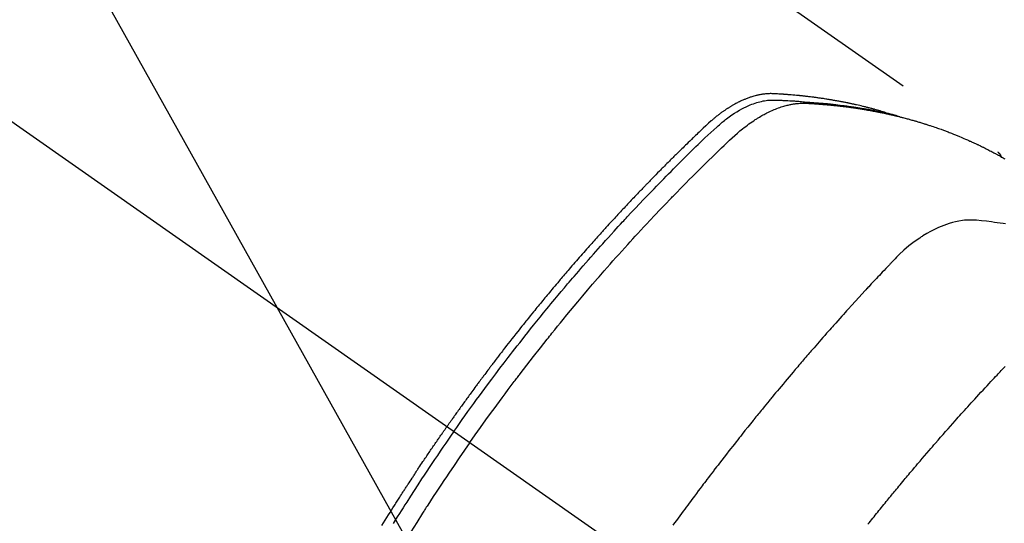
# Model space of a CAD drawing. Extents: x 83844 to 110317, y -22053 to -13183.
# Drawn here: x 101916 to 101958, y -15247 to -15226 of the extents above; entities that cross this region are included whole.
import ezdxf

# ---------------------------------------------------------------- set-up
doc = ezdxf.new("R2010")
doc.units = 0
doc.header["$LTSCALE"] = 50
doc.header["$MEASUREMENT"] = 0
doc.linetypes.add('CENTER2', pattern=[1.125, 0.75, -0.125, 0.125, -0.125])
doc.linetypes.add('HIDDEN', pattern=[0.375, 0.25, -0.125])
doc.layers.get('0').update_dxf_attribs({"linetype": 'CONTINUOUS'})
doc.layers.add('150-機器', color=8, linetype='CONTINUOUS')
doc.layers.add('160-文字', color=254, linetype='CONTINUOUS')
doc.styles.add('KH001', font='txt')
doc.dimstyles.new('KH1xx030', dxfattribs={"dimscale": 30, "dimtxt": 2, "dimasz": 0.6, "dimexe": 0.3, "dimexo": 1.2, "dimgap": 0.5, "dimtad": 3, "dimdec": 1, "dimdsep": 46, "dimlunit": 6, "dimtxsty": 'KH001', "dimblk": 'DOT', "dimcen": 1, "dimdle": 1, "dimclrd": 256, "dimclre": 256, "dimclrt": 256, "dimadec": 0, "dimazin": 0, "dimtfac": 1, "dimtdec": 1, "dimtix": 1, "dimtmove": 2, "dimatfit": 3, "dimldrblk": 'CLOSEDBLANK', "dimfxl": 1, "dimtolj": 1, "dimtzin": 0, "dimlwd": -1, "dimlwe": -1, "dimarcsym": 0})

# ---------------------------------------------------------------- blocks, each defined once
blk = doc.blocks.new('F402_H')
at = {"layer": '150-機器', "color": 13, "linetype": 'CENTER2'}
blk.add_line((0, 0), (244.018, -170.863), dxfattribs=at)
at = {"layer": '150-機器', "color": 13, "linetype": 'HIDDEN'}
blk.add_line((167.274, -89.124), (227.617, -131.376), dxfattribs=at)
for points in [[(222.87, -129.707), (222.806, -129.686), (222.741, -129.666), (222.677, -129.646), (222.612, -129.626), (222.558, -129.611), (222.503, -129.595), (222.448, -129.58), (222.393, -129.566), (222.37, -129.559), (222.347, -129.553), (222.325, -129.547), (222.302, -129.541), (222.265, -129.531), (222.228, -129.522), (222.192, -129.512), (222.155, -129.502), (222.123, -129.494), (222.09, -129.486), (222.058, -129.477), (222.026, -129.469), (221.989, -129.46), (221.951, -129.451), (221.914, -129.442), (221.877, -129.433), (221.812, -129.418), (221.747, -129.402), (221.682, -129.387), (221.617, -129.372), (221.589, -129.365), (221.561, -129.359), (221.533, -129.353), (221.505, -129.347), (221.477, -129.341), (221.449, -129.335), (221.42, -129.328), (221.392, -129.322), (221.364, -129.317), (221.335, -129.311), (221.307, -129.305), (221.278, -129.299), (221.259, -129.295), (221.241, -129.291), (221.222, -129.287), (221.203, -129.283), (221.165, -129.275), (221.128, -129.268), (221.09, -129.261), (221.052, -129.254), (221.023, -129.248), (220.995, -129.242), (220.966, -129.236), (220.938, -129.231), (220.899, -129.224), (220.861, -129.217), (220.823, -129.21), (220.785, -129.203), (220.757, -129.198), (220.728, -129.193), (220.699, -129.188), (220.671, -129.183), (220.642, -129.178), (220.613, -129.173), (220.584, -129.168), (220.555, -129.163), (220.536, -129.16), (220.517, -129.156), (220.497, -129.153), (220.478, -129.15), (220.459, -129.147), (220.44, -129.144), (220.42, -129.141), (220.401, -129.138), (220.353, -129.13), (220.305, -129.122), (220.257, -129.115), (220.208, -129.107), (220.17, -129.101), (220.131, -129.096), (220.092, -129.09), (220.054, -129.084), (220.015, -129.079), (219.976, -129.073), (219.937, -129.068), (219.897, -129.062), (219.873, -129.059), (219.849, -129.056), (219.824, -129.053), (219.8, -129.05), (219.756, -129.045), (219.712, -129.039), (219.668, -129.034), (219.624, -129.028), (219.585, -129.024), (219.546, -129.019), (219.506, -129.014), (219.467, -129.009), (219.438, -129.006), (219.408, -129.003), (219.379, -129), (219.349, -128.997), (219.32, -128.993), (219.29, -128.99), (219.26, -128.987), (219.23, -128.984), (219.211, -128.982), (219.191, -128.98), (219.171, -128.978), (219.152, -128.976), (219.072, -128.969), (218.993, -128.961), (218.913, -128.954), (218.834, -128.947), (218.804, -128.945), (218.774, -128.943), (218.744, -128.94), (218.715, -128.938), (218.685, -128.936), (218.655, -128.933), (218.625, -128.931), (218.595, -128.928), (218.575, -128.927), (218.555, -128.926), (218.535, -128.924), (218.514, -128.923), (218.464, -128.92), (218.414, -128.917), (218.364, -128.914), (218.314, -128.911), (218.263, -128.908), (218.213, -128.905), (218.163, -128.902), (218.112, -128.9), (218.071, -128.898), (218.03, -128.896), (217.989, -128.895), (217.947, -128.895), (217.907, -128.896), (217.866, -128.897), (217.825, -128.9), (217.785, -128.903), (217.746, -128.907), (217.707, -128.911), (217.668, -128.916), (217.63, -128.921), (217.59, -128.927), (217.55, -128.934), (217.51, -128.941), (217.47, -128.949), (217.442, -128.955), (217.414, -128.962), (217.386, -128.968), (217.358, -128.975), (217.31, -128.988), (217.262, -129), (217.215, -129.014), (217.167, -129.028), (217.135, -129.039), (217.103, -129.049), (217.071, -129.06), (217.04, -129.072), (217.004, -129.085), (216.969, -129.098), (216.933, -129.112), (216.898, -129.126), (216.872, -129.136), (216.846, -129.147), (216.82, -129.158), (216.795, -129.169), (216.745, -129.191), (216.696, -129.214), (216.647, -129.237), (216.599, -129.261), (216.563, -129.279), (216.527, -129.298), (216.492, -129.317), (216.456, -129.336), (216.426, -129.352), (216.397, -129.369), (216.367, -129.385), (216.338, -129.402), (216.318, -129.414), (216.299, -129.426), (216.279, -129.438), (216.26, -129.45), (216.237, -129.464), (216.214, -129.478), (216.191, -129.492), (216.168, -129.506), (216.148, -129.519), (216.129, -129.531), (216.109, -129.544), (216.09, -129.557), (216.067, -129.573), (216.044, -129.588), (216.021, -129.604), (215.998, -129.62), (215.975, -129.636), (215.952, -129.652), (215.929, -129.668), (215.906, -129.684), (215.886, -129.698), (215.867, -129.712), (215.847, -129.727), (215.828, -129.741), (215.805, -129.758), (215.783, -129.775), (215.76, -129.792), (215.738, -129.81), (215.709, -129.832), (215.68, -129.855), (215.651, -129.878), (215.623, -129.901), (215.6, -129.919), (215.578, -129.937), (215.556, -129.956), (215.535, -129.974), (215.513, -129.993), (215.491, -130.012), (215.469, -130.03), (215.447, -130.049), (215.331, -130.152), (215.218, -130.257), (215.106, -130.364), (214.995, -130.471), (214.942, -130.521), (214.888, -130.572), (214.835, -130.623), (214.782, -130.673), (214.755, -130.699), (214.729, -130.724), (214.702, -130.75), (214.675, -130.775), (214.609, -130.839), (214.543, -130.903), (214.477, -130.967), (214.411, -131.031), (214.358, -131.083), (214.305, -131.134), (214.252, -131.186), (214.2, -131.237), (214.147, -131.289), (214.094, -131.341), (214.041, -131.393), (213.989, -131.445), (213.949, -131.484), (213.909, -131.523), (213.87, -131.562), (213.831, -131.601), (213.791, -131.64), (213.752, -131.679), (213.713, -131.718), (213.673, -131.758), (213.621, -131.81), (213.568, -131.863), (213.515, -131.916), (213.463, -131.968), (213.45, -131.981), (213.437, -131.994), (213.423, -132.007), (213.41, -132.02), (213.371, -132.06), (213.332, -132.1), (213.293, -132.14), (213.254, -132.18), (213.175, -132.259), (213.097, -132.339), (213.019, -132.419), (212.94, -132.498), (212.901, -132.538), (212.862, -132.578), (212.824, -132.618), (212.785, -132.658), (212.758, -132.685), (212.732, -132.712), (212.706, -132.739), (212.68, -132.766), (212.654, -132.792), (212.629, -132.819), (212.603, -132.846), (212.577, -132.873), (212.538, -132.914), (212.499, -132.954), (212.46, -132.995), (212.421, -133.035), (212.369, -133.09), (212.317, -133.144), (212.266, -133.198), (212.214, -133.252), (212.162, -133.307), (212.11, -133.361), (212.058, -133.416), (212.007, -133.47), (211.955, -133.525), (211.904, -133.579), (211.852, -133.634), (211.801, -133.689), (211.75, -133.744), (211.699, -133.799), (211.648, -133.853), (211.596, -133.908), (211.545, -133.964), (211.494, -134.019), (211.443, -134.074), (211.392, -134.129), (211.353, -134.171), (211.315, -134.213), (211.277, -134.254), (211.239, -134.296), (211.175, -134.365), (211.112, -134.435), (211.048, -134.504), (210.985, -134.573), (210.946, -134.615), (210.908, -134.657), (210.87, -134.699), (210.832, -134.741), (210.781, -134.797), (210.731, -134.853), (210.68, -134.909), (210.63, -134.965), (210.579, -135.022), (210.529, -135.078), (210.479, -135.134), (210.428, -135.191), (210.378, -135.247), (210.328, -135.304), (210.278, -135.36), (210.227, -135.417), (210.165, -135.488), (210.102, -135.559), (210.039, -135.63), (209.977, -135.701), (209.914, -135.773), (209.852, -135.844), (209.789, -135.915), (209.727, -135.987), (209.665, -136.058), (209.603, -136.13), (209.541, -136.202), (209.479, -136.273), (209.429, -136.331), (209.38, -136.389), (209.33, -136.447), (209.281, -136.504), (209.231, -136.563), (209.181, -136.621), (209.132, -136.679), (209.082, -136.737), (209.046, -136.781), (209.009, -136.824), (208.972, -136.868), (208.935, -136.911), (208.873, -136.984), (208.812, -137.057), (208.75, -137.13), (208.689, -137.203), (208.64, -137.262), (208.592, -137.321), (208.543, -137.379), (208.494, -137.438), (208.446, -137.497), (208.397, -137.555), (208.348, -137.614), (208.299, -137.673), (208.251, -137.732), (208.202, -137.79), (208.154, -137.849), (208.105, -137.908), (208.057, -137.967), (208.009, -138.027), (207.961, -138.086), (207.913, -138.145), (207.841, -138.234), (207.768, -138.323), (207.696, -138.412), (207.624, -138.502), (207.588, -138.546), (207.552, -138.591), (207.517, -138.635), (207.481, -138.68), (207.421, -138.755), (207.362, -138.83), (207.302, -138.905), (207.243, -138.98), (207.16, -139.085), (207.077, -139.19), (206.994, -139.295), (206.912, -139.401), (206.841, -139.491), (206.77, -139.582), (206.7, -139.673), (206.629, -139.764), (206.594, -139.81), (206.559, -139.855), (206.523, -139.901), (206.488, -139.947), (206.459, -139.985), (206.429, -140.024), (206.399, -140.063), (206.37, -140.101), (206.33, -140.154), (206.289, -140.207), (206.249, -140.26), (206.208, -140.313), (206.185, -140.344), (206.162, -140.375), (206.138, -140.406), (206.115, -140.436), (206.091, -140.467), (206.068, -140.497), (206.045, -140.528), (206.022, -140.559), (206.01, -140.574), (205.999, -140.59), (205.987, -140.605), (205.976, -140.62), (205.93, -140.682), (205.884, -140.744), (205.838, -140.805), (205.792, -140.866), (205.769, -140.897), (205.746, -140.928), (205.723, -140.959), (205.7, -140.989), (205.665, -141.035), (205.631, -141.082), (205.596, -141.128), (205.562, -141.174), (205.539, -141.205), (205.516, -141.236), (205.493, -141.267), (205.47, -141.298), (205.425, -141.359), (205.379, -141.421), (205.334, -141.483), (205.289, -141.544), (205.255, -141.591), (205.221, -141.638), (205.187, -141.684), (205.154, -141.731), (205.12, -141.777), (205.086, -141.824), (205.052, -141.871), (205.018, -141.917), (204.984, -141.964), (204.95, -142.01), (204.916, -142.057), (204.883, -142.104), (204.849, -142.15), (204.816, -142.197), (204.782, -142.244), (204.749, -142.291), (204.716, -142.338), (204.682, -142.385), (204.649, -142.431), (204.616, -142.478), (204.593, -142.509), (204.571, -142.541), (204.549, -142.572), (204.527, -142.603), (204.502, -142.638), (204.478, -142.672), (204.453, -142.707), (204.429, -142.742), (204.414, -142.762), (204.4, -142.782), (204.386, -142.802), (204.371, -142.823), (204.355, -142.846), (204.338, -142.87), (204.322, -142.893), (204.305, -142.917), (204.289, -142.94), (204.272, -142.963), (204.256, -142.987), (204.24, -143.01)], [(204.534, -143.216), (204.651, -143.05), (204.768, -142.884), (204.885, -142.718), (205.003, -142.552), (205.126, -142.381), (205.25, -142.21), (205.374, -142.039), (205.498, -141.868), (205.613, -141.71), (205.729, -141.552), (205.845, -141.395), (205.962, -141.237), (206.136, -141.004), (206.311, -140.771), (206.487, -140.539), (206.664, -140.307), (206.752, -140.192), (206.841, -140.078), (206.929, -139.963), (207.018, -139.849), (207.119, -139.719), (207.221, -139.588), (207.323, -139.459), (207.425, -139.329), (207.546, -139.176), (207.667, -139.023), (207.789, -138.87), (207.911, -138.718), (208.052, -138.543), (208.193, -138.368), (208.335, -138.194), (208.478, -138.02), (208.563, -137.916), (208.649, -137.812), (208.735, -137.708), (208.821, -137.605), (208.955, -137.444), (209.089, -137.284), (209.224, -137.124), (209.359, -136.964), (209.427, -136.884), (209.495, -136.804), (209.563, -136.725), (209.631, -136.645), (209.728, -136.532), (209.826, -136.419), (209.923, -136.306), (210.021, -136.194), (210.128, -136.07), (210.236, -135.947), (210.345, -135.824), (210.453, -135.701), (210.552, -135.59), (210.65, -135.479), (210.749, -135.368), (210.848, -135.257), (210.967, -135.125), (211.086, -134.992), (211.205, -134.861), (211.325, -134.729), (211.415, -134.631), (211.505, -134.532), (211.596, -134.434), (211.686, -134.337), (211.737, -134.282), (211.787, -134.228), (211.837, -134.174), (211.888, -134.12), (212.059, -133.937), (212.231, -133.754), (212.403, -133.572), (212.576, -133.39), (212.688, -133.274), (212.801, -133.157), (212.913, -133.041), (213.026, -132.925), (213.128, -132.819), (213.23, -132.714), (213.333, -132.609), (213.436, -132.504), (213.538, -132.4), (213.641, -132.295), (213.744, -132.191), (213.847, -132.086), (213.971, -131.962), (214.095, -131.838), (214.219, -131.714), (214.344, -131.59), (214.458, -131.477), (214.572, -131.365), (214.687, -131.252), (214.801, -131.14), (214.895, -131.048), (214.988, -130.956), (215.082, -130.865), (215.177, -130.775), (215.304, -130.658), (215.433, -130.543), (215.562, -130.428), (215.69, -130.312), (215.746, -130.261), (215.801, -130.21), (215.858, -130.16), (215.914, -130.11), (215.96, -130.071), (216.006, -130.033), (216.053, -129.996), (216.1, -129.959), (216.156, -129.917), (216.212, -129.875), (216.269, -129.834), (216.326, -129.795), (216.43, -129.726), (216.536, -129.66), (216.643, -129.597), (216.752, -129.538), (216.838, -129.493), (216.926, -129.452), (217.014, -129.412), (217.103, -129.374), (217.171, -129.347), (217.24, -129.322), (217.309, -129.298), (217.379, -129.275), (217.447, -129.255), (217.516, -129.237), (217.585, -129.221), (217.654, -129.206), (217.715, -129.194), (217.776, -129.184), (217.837, -129.176), (217.898, -129.17), (217.977, -129.166), (218.055, -129.165), (218.133, -129.167), (218.212, -129.169), (218.248, -129.17), (218.285, -129.172), (218.322, -129.173), (218.358, -129.174), (218.4, -129.176), (218.442, -129.177), (218.485, -129.179), (218.527, -129.18), (218.615, -129.184), (218.703, -129.189), (218.791, -129.194), (218.879, -129.199), (218.915, -129.201), (218.951, -129.203), (218.987, -129.206), (219.024, -129.208), (219.073, -129.211), (219.122, -129.215), (219.172, -129.219), (219.221, -129.223), (219.284, -129.23), (219.348, -129.238), (219.411, -129.245), (219.474, -129.252), (219.522, -129.255), (219.571, -129.258), (219.619, -129.261), (219.668, -129.263), (219.702, -129.265), (219.735, -129.268), (219.769, -129.27), (219.803, -129.273), (219.903, -129.28), (220.004, -129.288), (220.105, -129.296), (220.205, -129.305), (220.258, -129.309), (220.31, -129.314), (220.363, -129.319), (220.416, -129.324), (220.453, -129.328), (220.491, -129.332), (220.529, -129.336), (220.567, -129.34), (220.605, -129.345), (220.643, -129.349), (220.681, -129.353), (220.719, -129.357), (220.771, -129.363), (220.822, -129.37), (220.874, -129.376), (220.926, -129.382), (220.983, -129.39), (221.04, -129.397), (221.096, -129.404), (221.153, -129.412), (221.19, -129.417), (221.228, -129.422), (221.265, -129.428), (221.303, -129.433), (221.34, -129.438), (221.377, -129.443), (221.415, -129.448), (221.452, -129.454), (221.49, -129.459), (221.527, -129.465), (221.564, -129.47), (221.601, -129.476), (221.675, -129.488), (221.75, -129.499), (221.824, -129.511), (221.898, -129.522), (221.926, -129.527), (221.954, -129.532), (221.982, -129.536), (222.01, -129.541), (222.056, -129.548), (222.102, -129.556), (222.149, -129.564), (222.195, -129.572), (222.246, -129.581), (222.297, -129.59), (222.347, -129.6), (222.398, -129.609), (222.457, -129.62), (222.517, -129.632), (222.576, -129.644), (222.635, -129.656), (222.662, -129.662), (222.689, -129.668), (222.716, -129.673), (222.743, -129.679), (222.797, -129.691), (222.851, -129.703), (222.906, -129.716), (222.96, -129.729), (223, -129.738), (223.04, -129.748), (223.08, -129.758), (223.121, -129.768), (223.147, -129.775), (223.174, -129.782), (223.201, -129.789), (223.227, -129.797), (223.284, -129.812), (223.341, -129.829), (223.398, -129.845), (223.454, -129.862)], [(205.21, -143.69), (205.437, -143.368), (205.665, -143.048), (205.894, -142.727), (206.124, -142.408), (206.236, -142.255), (206.348, -142.102), (206.461, -141.949), (206.574, -141.796), (206.703, -141.622), (206.833, -141.448), (206.964, -141.275), (207.094, -141.101), (207.127, -141.058), (207.159, -141.015), (207.192, -140.972), (207.225, -140.929), (207.253, -140.891), (207.282, -140.854), (207.31, -140.817), (207.339, -140.78), (207.624, -140.409), (207.911, -140.04), (208.2, -139.673), (208.49, -139.306), (208.54, -139.243), (208.591, -139.18), (208.642, -139.117), (208.692, -139.054), (208.811, -138.907), (208.93, -138.76), (209.049, -138.613), (209.169, -138.467), (209.323, -138.279), (209.478, -138.092), (209.633, -137.906), (209.789, -137.72), (209.997, -137.473), (210.206, -137.227), (210.416, -136.981), (210.626, -136.737), (210.697, -136.656), (210.767, -136.575), (210.837, -136.494), (210.908, -136.413), (211.032, -136.272), (211.156, -136.131), (211.28, -135.99), (211.405, -135.85), (211.529, -135.71), (211.654, -135.571), (211.779, -135.432), (211.905, -135.293), (212.013, -135.175), (212.121, -135.057), (212.229, -134.938), (212.337, -134.82), (212.464, -134.683), (212.591, -134.547), (212.718, -134.41), (212.845, -134.274), (213.064, -134.042), (213.283, -133.811), (213.503, -133.581), (213.724, -133.351), (213.761, -133.314), (213.797, -133.276), (213.834, -133.238), (213.871, -133.2), (214, -133.068), (214.13, -132.936), (214.26, -132.804), (214.39, -132.672), (214.519, -132.541), (214.65, -132.41), (214.78, -132.28), (214.911, -132.15), (214.967, -132.095), (215.023, -132.039), (215.079, -131.984), (215.136, -131.928), (215.323, -131.745), (215.511, -131.562), (215.699, -131.38), (215.888, -131.198), (216.001, -131.09), (216.114, -130.982), (216.228, -130.874), (216.343, -130.768), (216.45, -130.669), (216.56, -130.573), (216.67, -130.477), (216.783, -130.384), (216.848, -130.332), (216.915, -130.281), (216.982, -130.23), (217.05, -130.18), (217.116, -130.133), (217.183, -130.087), (217.251, -130.042), (217.319, -129.997), (217.349, -129.978), (217.378, -129.959), (217.408, -129.94), (217.438, -129.922), (217.493, -129.888), (217.548, -129.856), (217.603, -129.825), (217.659, -129.794), (217.697, -129.773), (217.735, -129.753), (217.773, -129.733), (217.811, -129.714), (217.886, -129.677), (217.961, -129.641), (218.037, -129.606), (218.114, -129.573), (218.176, -129.548), (218.239, -129.523), (218.302, -129.5), (218.365, -129.477), (218.418, -129.46), (218.471, -129.443), (218.525, -129.426), (218.578, -129.411), (218.623, -129.399), (218.667, -129.388), (218.712, -129.377), (218.757, -129.367), (218.792, -129.359), (218.828, -129.352), (218.864, -129.345), (218.901, -129.339), (218.936, -129.333), (218.971, -129.327), (219.006, -129.322), (219.042, -129.318), (219.095, -129.312), (219.149, -129.307), (219.202, -129.303), (219.256, -129.3), (219.297, -129.299), (219.338, -129.298), (219.379, -129.298), (219.42, -129.299), (219.453, -129.3), (219.485, -129.302), (219.518, -129.303), (219.551, -129.305), (219.587, -129.307), (219.623, -129.309), (219.659, -129.311), (219.695, -129.313), (219.738, -129.316), (219.781, -129.318), (219.824, -129.321), (219.867, -129.324), (219.903, -129.326), (219.938, -129.328), (219.974, -129.331), (220.01, -129.334), (220.046, -129.336), (220.081, -129.339), (220.117, -129.342), (220.153, -129.345), (220.188, -129.348), (220.224, -129.35), (220.26, -129.353), (220.295, -129.356), (220.331, -129.359), (220.366, -129.362), (220.401, -129.365), (220.437, -129.368), (220.482, -129.373), (220.527, -129.377), (220.572, -129.382), (220.617, -129.386), (220.657, -129.39), (220.696, -129.395), (220.736, -129.399), (220.775, -129.403), (220.811, -129.407), (220.846, -129.411), (220.881, -129.415), (220.916, -129.419), (220.979, -129.426), (221.042, -129.433), (221.105, -129.441), (221.168, -129.449), (221.189, -129.452), (221.21, -129.455), (221.231, -129.458), (221.252, -129.46), (221.293, -129.466), (221.335, -129.472), (221.377, -129.478), (221.418, -129.483), (221.453, -129.488), (221.488, -129.493), (221.522, -129.497), (221.557, -129.502), (221.584, -129.507), (221.612, -129.511), (221.639, -129.515), (221.667, -129.52), (221.701, -129.525), (221.736, -129.53), (221.77, -129.536), (221.805, -129.541), (221.832, -129.545), (221.86, -129.55), (221.887, -129.554), (221.915, -129.559), (221.942, -129.563), (221.969, -129.568), (221.997, -129.573), (222.024, -129.578), (222.045, -129.581), (222.065, -129.584), (222.086, -129.588), (222.106, -129.591), (222.147, -129.598), (222.188, -129.606), (222.229, -129.613), (222.27, -129.621), (222.297, -129.626), (222.324, -129.631), (222.351, -129.637), (222.379, -129.642), (222.412, -129.648), (222.446, -129.655), (222.48, -129.661), (222.514, -129.667), (222.541, -129.673), (222.568, -129.678), (222.595, -129.684), (222.622, -129.689), (222.662, -129.698), (222.703, -129.706), (222.743, -129.714), (222.783, -129.723), (222.81, -129.728), (222.837, -129.734), (222.864, -129.74), (222.891, -129.746), (222.931, -129.754), (222.971, -129.763), (223.011, -129.772), (223.051, -129.782), (223.084, -129.789), (223.117, -129.797), (223.15, -129.805), (223.183, -129.812), (223.21, -129.818), (223.237, -129.825), (223.264, -129.831), (223.29, -129.837), (223.33, -129.847), (223.37, -129.856), (223.409, -129.866), (223.449, -129.876), (223.482, -129.885), (223.515, -129.893), (223.548, -129.901), (223.581, -129.91), (223.627, -129.922), (223.673, -129.934), (223.718, -129.946), (223.764, -129.958), (223.803, -129.969), (223.842, -129.98), (223.882, -129.99), (223.921, -130.001), (223.96, -130.012), (223.999, -130.022), (224.038, -130.033), (224.077, -130.044), (224.102, -130.052), (224.128, -130.06), (224.154, -130.068), (224.18, -130.075), (224.219, -130.087), (224.257, -130.098), (224.296, -130.11), (224.334, -130.121), (224.373, -130.133), (224.412, -130.145), (224.45, -130.157), (224.489, -130.169), (224.514, -130.177), (224.54, -130.185), (224.566, -130.193), (224.591, -130.201), (224.629, -130.214), (224.668, -130.226), (224.706, -130.239), (224.744, -130.251), (224.807, -130.272), (224.871, -130.293), (224.934, -130.314), (224.997, -130.336), (225.048, -130.353), (225.098, -130.371), (225.148, -130.389), (225.198, -130.407), (225.236, -130.421), (225.273, -130.434), (225.31, -130.448), (225.347, -130.462), (225.385, -130.476), (225.422, -130.49), (225.46, -130.504), (225.497, -130.518), (225.547, -130.537), (225.596, -130.556), (225.645, -130.576), (225.695, -130.595), (225.732, -130.61), (225.769, -130.624), (225.806, -130.639), (225.843, -130.654), (225.879, -130.669), (225.916, -130.684), (225.953, -130.699), (225.989, -130.714), (226.05, -130.74), (226.111, -130.765), (226.171, -130.792), (226.232, -130.818), (226.28, -130.839), (226.328, -130.86), (226.376, -130.882), (226.424, -130.903), (226.448, -130.914), (226.472, -130.924), (226.497, -130.935), (226.521, -130.946), (226.568, -130.968), (226.616, -130.99), (226.664, -131.012), (226.711, -131.034), (226.735, -131.046), (226.758, -131.057), (226.782, -131.068), (226.806, -131.08), (226.841, -131.097), (226.877, -131.114), (226.912, -131.131), (226.947, -131.149), (226.971, -131.16), (226.994, -131.171), (227.017, -131.183), (227.041, -131.194), (227.076, -131.212), (227.111, -131.229), (227.146, -131.247), (227.181, -131.265), (227.228, -131.289), (227.274, -131.313), (227.32, -131.337), (227.367, -131.362), (227.401, -131.38), (227.436, -131.399), (227.47, -131.417), (227.505, -131.436), (227.528, -131.448), (227.551, -131.46), (227.574, -131.473), (227.597, -131.485), (227.62, -131.498), (227.643, -131.51), (227.666, -131.522), (227.689, -131.535), (227.702, -131.543), (227.716, -131.55), (227.729, -131.558), (227.743, -131.566), (227.775, -131.584), (227.807, -131.602), (227.839, -131.62), (227.871, -131.638), (227.905, -131.657)], [(227.606, -131.368), (227.607, -131.369), (227.61, -131.371), (227.611, -131.372), (227.613, -131.373), (227.615, -131.375), (227.617, -131.376), (227.619, -131.377), (227.62, -131.379), (227.622, -131.38), (227.624, -131.381), (227.626, -131.383), (227.627, -131.384), (227.629, -131.386), (227.631, -131.387), (227.633, -131.388), (227.634, -131.39), (227.636, -131.392), (227.638, -131.393), (227.64, -131.394), (227.641, -131.396), (227.642, -131.398), (227.645, -131.399), (227.646, -131.401), (227.648, -131.402), (227.649, -131.404), (227.651, -131.406), (227.653, -131.407), (227.654, -131.409), (227.655, -131.41), (227.656, -131.412), (227.659, -131.414), (227.66, -131.416), (227.662, -131.417), (227.663, -131.419), (227.665, -131.421), (227.666, -131.423), (227.668, -131.424), (227.669, -131.426), (227.67, -131.427), (227.672, -131.43), (227.673, -131.431), (227.675, -131.433), (227.676, -131.435), (227.677, -131.437), (227.68, -131.438), (227.681, -131.44), (227.682, -131.442), (227.683, -131.443), (227.684, -131.445), (227.686, -131.448), (227.687, -131.45), (227.689, -131.451), (227.69, -131.453), (227.691, -131.455), (227.692, -131.457), (227.693, -131.459), (227.695, -131.461), (227.697, -131.462), (227.698, -131.464), (227.699, -131.466), (227.7, -131.468), (227.701, -131.47), (227.702, -131.472), (227.704, -131.475), (227.705, -131.477), (227.706, -131.479), (227.707, -131.481), (227.708, -131.483), (227.709, -131.485), (227.71, -131.487), (227.711, -131.489), (227.712, -131.49), (227.714, -131.492), (227.715, -131.495), (227.716, -131.497), (227.718, -131.499), (227.718, -131.502), (227.719, -131.504), (227.72, -131.506), (227.721, -131.508), (227.722, -131.51), (227.723, -131.511), (227.724, -131.514), (227.725, -131.516), (227.726, -131.518), (227.727, -131.52), (227.728, -131.523), (227.729, -131.525), (227.73, -131.527), (227.731, -131.529), (227.731, -131.532), (227.732, -131.534), (227.733, -131.535), (227.734, -131.538), (227.735, -131.54), (227.735, -131.543), (227.736, -131.545), (227.737, -131.547), (227.738, -131.55), (227.739, -131.552), (227.74, -131.554), (227.741, -131.556), (227.74, -131.559), (227.741, -131.561), (227.742, -131.563), (227.743, -131.565), (227.743, -131.568), (227.744, -131.57), (227.745, -131.573), (227.746, -131.575), (227.746, -131.577), (227.747, -131.579), (227.747, -131.582), (227.748, -131.585), (227.749, -131.586), (227.749, -131.589), (227.749, -131.591), (227.75, -131.593), (227.75, -131.596), (227.751, -131.599), (227.752, -131.601), (227.752, -131.603), (227.752, -131.606), (227.753, -131.608), (227.754, -131.611), (227.753, -131.613), (227.754, -131.616)], [(227.937, -134.412), (227.832, -134.398), (227.709, -134.382), (227.587, -134.367), (227.464, -134.352), (227.342, -134.336), (227.127, -134.308), (226.912, -134.282), (226.697, -134.263), (226.482, -134.253), (226.387, -134.254), (226.292, -134.258), (226.197, -134.265), (226.103, -134.274), (225.96, -134.296), (225.819, -134.324), (225.679, -134.359), (225.54, -134.4), (225.425, -134.438), (225.312, -134.479), (225.2, -134.524), (225.09, -134.572), (224.92, -134.653), (224.754, -134.739), (224.59, -134.832), (224.43, -134.93), (224.396, -134.951), (224.362, -134.973), (224.328, -134.996), (224.294, -135.018), (224.063, -135.179), (223.839, -135.349), (223.623, -135.53), (223.418, -135.722), (223.363, -135.779), (223.308, -135.836), (223.253, -135.893), (223.199, -135.951), (223.171, -135.98), (223.144, -136.009), (223.116, -136.037), (223.089, -136.066), (223.068, -136.088), (223.048, -136.109), (223.027, -136.131), (223.007, -136.152), (222.931, -136.232), (222.856, -136.311), (222.78, -136.39), (222.705, -136.47), (222.643, -136.535), (222.582, -136.601), (222.52, -136.666), (222.459, -136.732), (222.386, -136.809), (222.319, -136.88), (222.24, -136.964), (222.131, -137.082), (222.098, -137.119), (222.068, -137.152), (222.049, -137.172), (222.05, -137.171), (222.055, -137.165), (222.063, -137.157), (222.07, -137.148), (222.077, -137.141), (222.081, -137.137), (222.056, -137.163), (222.015, -137.208), (221.969, -137.259), (221.723, -137.528), (221.554, -137.712), (221.416, -137.863), (221.263, -138.031), (221.195, -138.106), (221.127, -138.18), (221.06, -138.255), (220.992, -138.33), (220.905, -138.428), (220.817, -138.526), (220.729, -138.624), (220.642, -138.723), (220.588, -138.783), (220.534, -138.844), (220.48, -138.904), (220.426, -138.965), (220.345, -139.056), (220.265, -139.147), (220.185, -139.239), (220.105, -139.33), (220.031, -139.415), (219.957, -139.499), (219.884, -139.584), (219.81, -139.668), (219.77, -139.714), (219.73, -139.76), (219.69, -139.806), (219.65, -139.852), (219.604, -139.906), (219.557, -139.96), (219.511, -140.015), (219.464, -140.069), (219.451, -140.085), (219.438, -140.1), (219.424, -140.116), (219.411, -140.131), (219.364, -140.186), (219.318, -140.24), (219.271, -140.294), (219.225, -140.348), (219.172, -140.41), (219.119, -140.473), (219.066, -140.535), (219.013, -140.598), (218.927, -140.699), (218.841, -140.801), (218.755, -140.902), (218.67, -141.004), (218.584, -141.106), (218.498, -141.208), (218.413, -141.311), (218.327, -141.413), (218.255, -141.5), (218.182, -141.587), (218.11, -141.674), (218.038, -141.761), (218.005, -141.801), (217.973, -141.841), (217.94, -141.881), (217.907, -141.92), (217.836, -142.008), (217.764, -142.096), (217.692, -142.183), (217.62, -142.271), (217.575, -142.327), (217.529, -142.383), (217.484, -142.438), (217.439, -142.494), (217.393, -142.55), (217.348, -142.607), (217.302, -142.663), (217.257, -142.719), (217.25, -142.727), (217.244, -142.735), (217.237, -142.743), (217.231, -142.751), (217.114, -142.895), (216.997, -143.041), (216.881, -143.186), (216.766, -143.332), (216.701, -143.413), (216.637, -143.494), (216.573, -143.575), (216.509, -143.656), (216.432, -143.754), (216.355, -143.852), (216.278, -143.949), (216.201, -144.047), (216.099, -144.178), (215.997, -144.309), (215.896, -144.44), (215.795, -144.571), (215.737, -144.645), (215.68, -144.719), (215.623, -144.793), (215.566, -144.868), (215.56, -144.876), (215.554, -144.884), (215.547, -144.892), (215.541, -144.9), (215.471, -144.99), (215.402, -145.081), (215.333, -145.173), (215.264, -145.264), (215.214, -145.33), (215.164, -145.396), (215.113, -145.462), (215.063, -145.528), (214.982, -145.636), (214.901, -145.744), (214.82, -145.853), (214.738, -145.961), (214.682, -146.036), (214.626, -146.111), (214.57, -146.186), (214.514, -146.261), (214.451, -146.345), (214.39, -146.428), (214.328, -146.512), (214.266, -146.596), (214.192, -146.696), (214.118, -146.797), (214.044, -146.898), (213.97, -146.999), (213.897, -147.1), (213.823, -147.201)], [(222.098, -147.156), (222.15, -147.092), (222.201, -147.027), (222.253, -146.962), (222.305, -146.898), (222.356, -146.834), (222.408, -146.77), (222.46, -146.705), (222.512, -146.641), (222.564, -146.577), (222.615, -146.513), (222.667, -146.449), (222.719, -146.385), (222.771, -146.321), (222.824, -146.257), (222.876, -146.193), (222.923, -146.135), (222.971, -146.078), (223.018, -146.02), (223.066, -145.962), (223.103, -145.916), (223.141, -145.87), (223.179, -145.823), (223.217, -145.777), (223.264, -145.72), (223.312, -145.662), (223.36, -145.605), (223.407, -145.547), (223.464, -145.478), (223.522, -145.41), (223.579, -145.341), (223.636, -145.272), (223.684, -145.215), (223.732, -145.158), (223.78, -145.1), (223.828, -145.043), (223.881, -144.981), (223.934, -144.918), (223.987, -144.856), (224.04, -144.793), (224.073, -144.754), (224.107, -144.714), (224.14, -144.675), (224.174, -144.635), (224.207, -144.596), (224.241, -144.556), (224.275, -144.516), (224.309, -144.477), (224.405, -144.364), (224.502, -144.251), (224.598, -144.139), (224.695, -144.026), (224.763, -143.948), (224.831, -143.87), (224.898, -143.792), (224.966, -143.713), (225.073, -143.591), (225.18, -143.469), (225.287, -143.347), (225.394, -143.225), (225.496, -143.109), (225.598, -142.994), (225.701, -142.878), (225.804, -142.763), (225.867, -142.692), (225.93, -142.621), (225.994, -142.549), (226.058, -142.478), (226.126, -142.402), (226.195, -142.326), (226.264, -142.25), (226.333, -142.174), (226.406, -142.093), (226.48, -142.012), (226.554, -141.932), (226.627, -141.851), (226.716, -141.754), (226.804, -141.657), (226.893, -141.561), (226.982, -141.465), (227.066, -141.374), (227.15, -141.283), (227.234, -141.193), (227.318, -141.102), (227.382, -141.034), (227.446, -140.965), (227.511, -140.896), (227.575, -140.828), (227.62, -140.781), (227.664, -140.733), (227.709, -140.686), (227.754, -140.639), (227.808, -140.581), (227.863, -140.523), (227.917, -140.466)], [(201.48, -147.211), (201.55, -147.097), (201.62, -146.983), (201.691, -146.869), (201.762, -146.756), (201.823, -146.658), (201.884, -146.561), (201.945, -146.463), (202.007, -146.366), (202.037, -146.317), (202.068, -146.268), (202.099, -146.22), (202.13, -146.171), (202.156, -146.13), (202.182, -146.089), (202.208, -146.048), (202.235, -146.007), (202.271, -145.951), (202.307, -145.895), (202.343, -145.839), (202.379, -145.783), (202.4, -145.75), (202.42, -145.718), (202.441, -145.685), (202.462, -145.653), (202.483, -145.62), (202.504, -145.588), (202.525, -145.555), (202.546, -145.523), (202.556, -145.507), (202.567, -145.491), (202.577, -145.475), (202.588, -145.459), (202.63, -145.395), (202.672, -145.331), (202.714, -145.266), (202.756, -145.202), (202.777, -145.17), (202.798, -145.138), (202.819, -145.105), (202.84, -145.073), (202.872, -145.025), (202.903, -144.977), (202.935, -144.929), (202.966, -144.88), (202.988, -144.848), (203.009, -144.816), (203.03, -144.784), (203.051, -144.752), (203.094, -144.689), (203.136, -144.625), (203.179, -144.561), (203.221, -144.498), (203.253, -144.45), (203.286, -144.402), (203.318, -144.354), (203.35, -144.307), (203.382, -144.259), (203.414, -144.211), (203.447, -144.163), (203.479, -144.116), (203.511, -144.068), (203.543, -144.02), (203.575, -143.972), (203.608, -143.925), (203.64, -143.877), (203.673, -143.83), (203.706, -143.782), (203.738, -143.735), (203.771, -143.687), (203.803, -143.64), (203.836, -143.593), (203.868, -143.546), (203.89, -143.514), (203.912, -143.482), (203.934, -143.451), (203.955, -143.419), (203.98, -143.384), (204.004, -143.349), (204.028, -143.315), (204.052, -143.28), (204.066, -143.259), (204.08, -143.239), (204.094, -143.219), (204.108, -143.198), (204.125, -143.175), (204.141, -143.151), (204.158, -143.127), (204.174, -143.104), (204.19, -143.08), (204.207, -143.057), (204.223, -143.033), (204.24, -143.01)], [(204.534, -143.216), (204.417, -143.383), (204.301, -143.55), (204.186, -143.717), (204.07, -143.884), (203.951, -144.059), (203.833, -144.233), (203.715, -144.408), (203.597, -144.583), (203.488, -144.746), (203.379, -144.908), (203.271, -145.071), (203.163, -145.235), (203.003, -145.478), (202.844, -145.723), (202.686, -145.968), (202.529, -146.213), (202.451, -146.335), (202.374, -146.457), (202.296, -146.58), (202.219, -146.702), (202.131, -146.842), (202.044, -146.982), (201.957, -147.122)], [(205.21, -143.69), (204.986, -144.013), (204.762, -144.337), (204.54, -144.662), (204.319, -144.987), (204.213, -145.145), (204.107, -145.302), (204.002, -145.46), (203.897, -145.619), (203.778, -145.8), (203.659, -145.982), (203.541, -146.163), (203.422, -146.345), (203.393, -146.391), (203.363, -146.436), (203.334, -146.482), (203.305, -146.527), (203.279, -146.567), (203.254, -146.606), (203.229, -146.646), (203.204, -146.685), (202.953, -147.08), (202.705, -147.476)]]:
    blk.add_lwpolyline(points, dxfattribs=at)
blk = doc.blocks.new('_ClosedBlank')
at = {"color": 0, "linetype": 'ByBlock', "lineweight": -2}
for p, q in [((-1, 0.1667), (0, 0)), ((-1, 0.1667), (-1, -0.1667)), ((0, 0), (-1, -0.1667))]:
    blk.add_line(p, q, dxfattribs=at)
blk = doc.blocks.new('_Dot')
at = {"color": 0, "linetype": 'ByBlock', "lineweight": -2}
blk.add_line((-0.5, 0), (-1, 0), dxfattribs=at)
at = {"color": 0, "linetype": 'ByBlock', "const_width": 0.5}
blk.add_lwpolyline([(-0.25, 0, 1), (0.25, 0, 1)], format="xyb", close=True, dxfattribs=at)

msp = doc.modelspace()

# ---------------------------------------------------------------- block references
at = {"layer": '150-機器'}
msp.add_blockref('F402_H', (101730.154, -15099.866), dxfattribs=at)

# ---------------------------------------------------------------- leaders
at = {"layer": '160-文字', "annotation_type": 0, "has_hookline": 1, "hookline_direction": 0, "text_width": 1398.579}
msp.add_leader([(101610.162, -15092.677), (102429.409, -16136.103), (102447.409, -16136.103)], dimstyle='KH1xx030', override={"dimgap": 0.5, "dimtad": 1}, dxfattribs=at)
at = {"layer": '160-文字'}
msp.add_leader([(101850.162, -15100.058), (102429.409, -16136.103)], dimstyle='KH1xx030', override={"dimgap": 0.5, "dimtad": 1}, dxfattribs=at)

doc.saveas('drawing.dxf')
